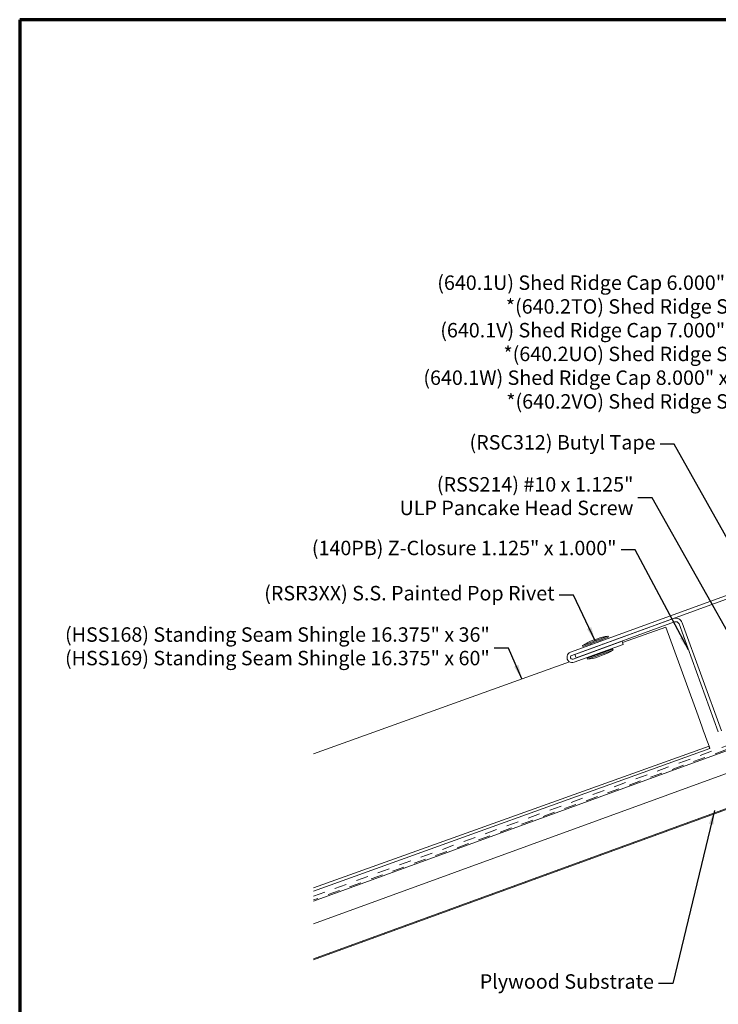
# Model space of a CAD drawing. Units: inches. Extents: x 0.4 to 22.3, y 0.4 to 14.3.
# Drawn here: x 0.4 to 6.9, y 5.2 to 14.3 of the extents above; entities that cross this region are included whole.
import ezdxf

# ---------------------------------------------------------------- set-up
doc = ezdxf.new("R2010")
doc.units = ezdxf.units.IN
doc.header["$LTSCALE"] = 1.333333
doc.header["$MEASUREMENT"] = 0
doc.linetypes.add('DASHED', pattern=[0.2067, 0.1654, -0.0413])
doc.layers.get('0').update_dxf_attribs({"lineweight": 13})
for name, color, linetype, lineweight in [('Border (ANSI)', 7, 'Continuous', 70), ('Hatch (ANSI)', 7, 'Continuous', 18), ('Symbol (ANSI)', 7, 'Continuous', 25), ('Visible (ANSI)', 7, 'Continuous', 50)]:
    doc.layers.add(name, color=color, linetype=linetype, lineweight=lineweight)
doc.styles.add('Note Text (ANSI)', font='Cambria.ttf')
doc.dimstyles.new('Default (ANSI)$7', dxfattribs={"dimscale": 1.333333, "dimtxt": 0.1, "dimasz": 0.098425, "dimexe": 0.125, "dimexo": 0.0625, "dimgap": 0.031496, "dimtad": 0, "dimtih": 1, "dimtoh": 1, "dimrnd": 1e-08, "dimzin": 4, "dimdsep": 46, "dimtxsty": 'Note Text (ANSI)', "dimcen": 0.09, "dimdle": 0.393701, "dimclrd": 256, "dimclre": 256, "dimclrt": 256, "dimadec": 0, "dimazin": 1, "dimtfac": 1.2, "dimtofl": 0, "dimtmove": 0, "dimatfit": 3, "dimfxl": 1, "dimtolj": 1, "dimtzin": 4, "dimlwd": -1, "dimlwe": -1, "dimarcsym": 0})

# ---------------------------------------------------------------- blocks, each defined once
blk = doc.blocks.new('Borders ATAS A Border')
at = {"layer": 'Border (ANSI)'}
for p, q in [((0.3, 10.7), (0.3, 0.3)), ((16.7, 10.7), (0.3, 10.7))]:
    blk.add_line(p, q, dxfattribs=at)

msp = doc.modelspace()

# ---------------------------------------------------------------- hatches: boundary and pattern name
at = {"layer": 'Hatch (ANSI)', "true_color": 0x804000}
h = msp.add_hatch(dxfattribs=at)
h.set_pattern_fill('INSUL', color=36, scale=4, angle=20, style=0, pattern_type=2)
h.paths.add_polyline_path([(10.475589, 8.278968), (10.304579, 8.748815), (3.111761, 6.130843), (3.111761, 5.598754)])

# ---------------------------------------------------------------- linework, layer by layer
at = {"layer": 'Visible (ANSI)', "color": 142, "linetype": 'Continuous', "lineweight": 18, "true_color": 0x0080c0}
for p, q in [((5.485949, 8.428956), (11.07712, 10.463976)), ((11.088064, 10.433906), (5.496893, 8.398886)), ((5.509206, 8.365057), (5.962138, 8.529911)), ((5.973083, 8.499841), (5.520151, 8.334987)), ((5.962138, 8.529911), (5.973083, 8.499841))]:
    msp.add_line(p, q, dxfattribs=at)
at = {"layer": 'Visible (ANSI)', "color": 30, "linetype": 'DASHED', "lineweight": 18, "ltscale": 0.503968, "true_color": 0xff8000}
msp.add_line((3.111761, 6.175538), (10.290214, 8.788282), dxfattribs=at)
at = {"layer": 'Visible (ANSI)', "color": 30, "linetype": 'DASHED', "lineweight": 18, "ltscale": 0.504737, "true_color": 0xff8000}
msp.add_line((10.301159, 8.758211), (3.111761, 6.141485), dxfattribs=at)
at = {"layer": 'Visible (ANSI)', "color": 36, "linetype": 'Continuous', "lineweight": 18, "true_color": 0x804000}
for p, q in [((10.304579, 8.748815), (3.111761, 6.130843)), ((5.525768, 8.407267), (6.435391, 8.738343)), ((6.446335, 8.708273), (5.536713, 8.377197)), ((6.850233, 7.692133), (6.48735, 8.689147)), ((6.51742, 8.700092), (6.880304, 7.703078)), ((5.536713, 8.377197), (5.525768, 8.407267)), ((3.111761, 5.598754), (10.475589, 8.278968)), ((3.111761, 5.588112), (10.479009, 8.269571))]:
    msp.add_line(p, q, dxfattribs=at)
at = {"layer": 'Visible (ANSI)', "color": 5, "linetype": 'Continuous', "lineweight": 18, "true_color": 0x0000ff}
for p, q in [((6.365033, 8.659734), (5.967024, 8.516485)), ((6.365033, 8.659734), (6.410839, 8.533884)), ((6.663442, 7.839864), (6.410839, 8.533884)), ((5.476162, 8.339817), (3.111761, 7.488834)), ((6.700519, 7.737995), (6.663442, 7.839864)), ((6.714597, 7.699315), (6.700519, 7.737995)), ((6.725542, 7.669244), (6.714597, 7.699315)), ((6.735954, 7.640638), (6.725542, 7.669244)), ((6.764497, 7.562217), (6.735954, 7.640638)), ((3.111761, 6.254295), (6.764497, 7.562217)), ((3.111761, 6.22295), (6.772218, 7.541004))]:
    msp.add_line(p, q, dxfattribs=at)
at = {"layer": 'Visible (ANSI)', "linetype": 'Continuous', "lineweight": 18}
for p, q in [((5.59657, 8.490502), (5.831493, 8.576008)), ((5.59999, 8.481106), (5.834913, 8.566611)), ((5.686435, 8.535981), (5.73342, 8.553082)), ((5.831493, 8.576008), (5.834913, 8.566611)), ((5.59657, 8.490502), (5.59999, 8.481106)), ((5.639664, 8.372101), (5.874588, 8.457606)), ((5.673887, 8.49736), (5.670467, 8.506757)), ((5.685516, 8.465411), (5.684832, 8.46729)), ((5.767856, 8.531562), (5.764436, 8.540959)), ((5.779485, 8.499613), (5.778801, 8.501492)), ((5.791114, 8.467663), (5.79043, 8.469542)), ((5.874588, 8.457606), (5.878008, 8.448209)), ((5.639664, 8.372101), (5.643085, 8.362704)), ((5.643085, 8.362704), (5.878008, 8.448209)), ((5.697145, 8.433461), (5.696461, 8.43534)), ((5.710141, 8.397753), (5.708089, 8.403391)), ((5.741158, 8.38563), (5.788143, 8.402731)), ((5.804111, 8.431955), (5.802058, 8.437593))]:
    msp.add_line(p, q, dxfattribs=at)
at = {"layer": 'Visible (ANSI)', "color": 36, "linetype": 'Continuous', "lineweight": 18, "true_color": 0x804000}
for radius in [0.064, 0.032]:
    msp.add_arc((6.45728, 8.678202), radius, 20, 110, dxfattribs=at)
at = {"layer": 'Visible (ANSI)', "linetype": 'Continuous', "lineweight": 18}
for centre, start, end in [((5.8825, 8.136568), 96.6208886, 109.6935646), ((5.839962, 8.121085), 110.3064354, 123.3791114), ((5.592077, 8.802144), 276.6208886, 289.6935646), ((5.634615, 8.817626), 290.3064354, 303.3791114)]:
    msp.add_arc(centre, 0.44239, start, end, dxfattribs=at)
at = {"layer": 'Visible (ANSI)', "color": 142, "linetype": 'Continuous', "lineweight": 18, "true_color": 0x0080c0}
for radius in [0.05, 0.018]:
    msp.add_arc((5.50305, 8.381971), radius, 110, 290, dxfattribs=at)
at = {"layer": 'Visible (ANSI)', "color": 5, "linetype": 'Continuous', "lineweight": 18, "true_color": 0x0000ff}
for points, knots in [([(6.767303, 7.554506), (6.767267, 7.554606), (6.767225, 7.554722), (6.767126, 7.554993), (6.767069, 7.555151), (6.766882, 7.555663), (6.766738, 7.55606), (6.766272, 7.55734), (6.765957, 7.558206), (6.765123, 7.560497), (6.764754, 7.561511), (6.7645, 7.562209), (6.764497, 7.562217), (6.764497, 7.562217)], [-0.0142009845, -0.0142009845, -0.0142009845, -0.0142009845, -0.0140028633, -0.0140028633, -0.013732404, -0.013732404, -0.0128419681, -0.0128419681, -0.0100372766, -0.0100372766, -0.0035666259, -0.0035666259, 0, 0, 0, 0]), ([(6.770011, 7.547066), (6.769817, 7.547599), (6.769317, 7.548973), (6.768232, 7.551955), (6.767657, 7.553535), (6.767303, 7.554506)], [-0.0258947726, -0.0258947726, -0.0258947726, -0.0258947726, -0.0130123088, -0.0130123088, 0, 0, 0, 0]), ([(6.772218, 7.541004), (6.772218, 7.541004), (6.770876, 7.54469), (6.770224, 7.546482), (6.770121, 7.546765), (6.770036, 7.546998), (6.770024, 7.547032), (6.770011, 7.547066)], [-0.0639563617, -0.0639563617, -0.0639563617, -0.0639563617, -0.0053240249, -0.0053240249, -0.0005970678, -0.0005970678, 0, 0, 0, 0])]:
    msp.add_open_spline(points, degree=3, knots=knots, dxfattribs=at)

# ---------------------------------------------------------------- block references
at = {"xscale": 1.333333333333333, "yscale": 1.333333333333333, "zscale": 1.333333333333333}
msp.add_blockref('Borders ATAS A Border', (0, 0), dxfattribs=at)

# ---------------------------------------------------------------- texts
at = {"layer": 'Symbol (ANSI)', "char_height": 0.13333334, "attachment_point": 6, "style": 'Note Text (ANSI)'}
for s, insert, width, line_spacing_factor in [('{(640.1U) Shed Ridge Cap 6.000" x 5.500" (1:12 - 4:12)\\P\\fTahoma|b0|i0;\\H0.1333;*(640.2TO) Shed Ridge Splice 5.938" x 5.563"\\P\\fCambria|b0|i0;\\H0.1333;(640.1V) Shed Ridge Cap 7.000" x 6.500" (5:12 - 8:12)\\P\\fTahoma|b0|i0;\\H0.1333;*(640.2UO) Shed Ridge Splice 6.938" x 6.563"\\P\\fCambria|b0|i0;\\H0.1333;(640.1W) Shed Ridge Cap 8.000" x 6.500" (9:12 - 12:12)\\P\\fTahoma|b0|i0;\\H0.1333;*(640.2VO) Shed Ridge Splice 7.938" x 6.563"}', (8.640745, 11.291272), 4.76804168, 0.986335), ('{(RSS214) #10 x 1.125"\\PULP Pancake Head Screw}', (6.066357, 9.851774), 2.16093939, 0.977484), ('{(HSS168) Standing Seam Shingle 16.375" x 36"\\P(HSS169) Standing Seam Shingle 16.375" x 60"}', (4.740105, 8.465594), 3.99862575, 0.977484)]:
    msp.add_mtext(s, dxfattribs=dict(at, insert=insert, width=width, line_spacing_factor=line_spacing_factor))
for s, insert, width in [('{(RSC312) Butyl Tape}', (6.270455, 10.348392), 1.79049262), ('{(140PB) Z-Closure 1.125" x 1.000"}', (5.910559, 9.373124), 2.94387197), ('{(RSR3XX) S.S. Painted Pop Rivet}', (5.338715, 8.956019), 2.72909525), ('{Plywood Substrate}', (6.256234, 5.371697), 1.61008021)]:
    msp.add_mtext(s, dxfattribs=dict(at, insert=insert, width=width))

# ---------------------------------------------------------------- leaders
at = {"layer": 'Symbol (ANSI)', "annotation_type": 0, "has_hookline": 1, "hookline_direction": 1}
for points, text_width in [([(9.586428, 9.887355), (8.813974, 11.291272), (8.68274, 11.291272)], 4.675635), ([(7.784435, 7.953406), (6.443684, 10.348392), (6.31245, 10.348392)], 1.743761), ([(7.343994, 7.891002), (6.239585, 9.851774), (6.108352, 9.851774)], 2.125996), ([(6.573769, 8.451713), (6.083787, 9.373124), (5.952553, 9.373124)], 2.879363), ([(5.714031, 8.533255), (5.511943, 8.956019), (5.380709, 8.956019)], 2.68057), ([(5.037354, 8.181883), (4.913333, 8.465594), (4.782099, 8.465594)], 3.921506), ([(6.815118, 6.967707), (6.429463, 5.371697), (6.298229, 5.371697)], 1.571229)]:
    msp.add_leader(points, dimstyle='Default (ANSI)$7', override={"dimtad": 0}, dxfattribs=dict(at, text_width=text_width))

doc.saveas('drawing.dxf')
